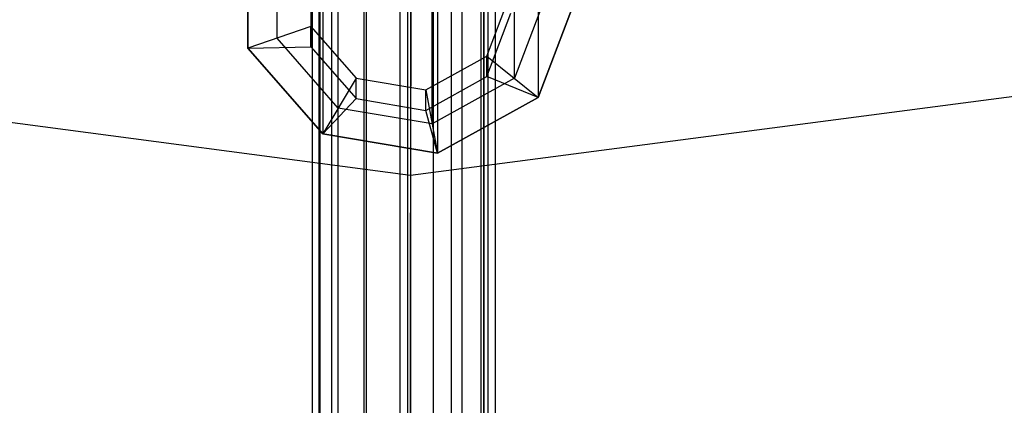
# Paper-space layout 'SW_Model_1' of a CAD drawing. Units: inches. Extents: x -2900 to 2900, y -2900 to 2900.
# Drawn here: x -37 to 59, y -353 to -315 of the extents above; entities that cross this region are included whole.
import ezdxf

# ---------------------------------------------------------------- set-up
doc = ezdxf.new("R2010")
doc.units = ezdxf.units.IN
doc.header["$MEASUREMENT"] = 0
doc.layers.add('SLD-0', color=179, linetype='Continuous')

psp = doc.layouts.new('SW_Model_1')

# ---------------------------------------------------------------- linework, layer by layer
at = {"layer": 'SLD-0', "color": 7}
for p, q in [((0, -904.301929), (0, -164.887517)), ((-3.252809, -904.883295), (-3.252809, -165.484421)), ((3.252809, -904.883295), (3.252809, -165.484421)), ((-6.010408, -906.538889), (-6.010408, -167.18426)), ((6.010408, -906.538889), (6.010408, -167.18426)), ((-7.852976, -909.016659), (-7.852976, -169.72825)), ((7.852976, -909.016659), (7.852976, -169.72825)), ((-8.5, -911.939388), (-8.5, -172.72909)), ((8.5, -172.72909), (8.5, -911.939388)), ((-7.852976, -914.862117), (-7.852976, -175.729931)), ((7.852976, -914.862117), (7.852976, -175.729931)), ((-6.010408, -917.339887), (-6.010408, -178.27392)), ((6.010408, -917.339887), (6.010408, -178.27392)), ((-3.252809, -918.99548), (-3.252809, -179.97376)), ((3.252809, -918.99548), (3.252809, -179.97376)), ((0, -919.576847), (0, -180.570664)), ((0.582265, -897.745858), (1.143564, -183.078414)), ((1.066249, -281.51883), (1.02803, -330.18082)), ((0.755275, -840.864662), (0.755275, -288.446968)), ((-3.494725, -842.052692), (-3.494725, -289.547168)), ((5.005275, -842.052692), (5.005275, -289.547168)), ((-6.605941, -845.298451), (-6.605941, -292.55297)), ((8.116491, -292.55297), (8.116491, -845.298451)), ((-7.744725, -849.73224), (-7.744725, -296.658971)), ((9.255275, -849.73224), (9.255275, -296.658971)), ((-14.749653, -298.557624), (-14.749653, -317.870668)), ((-14.749653, -298.557624), (-14.749653, -317.870668)), ((-6.605941, -854.166028), (-6.605941, -300.764973)), ((8.116491, -854.166028), (8.116491, -300.764973)), ((-11.930576, -316.886861), (-11.930576, -301.266017)), ((-11.930576, -316.886861), (-11.930576, -301.266017)), ((13.395008, -303.315924), (13.395008, -322.628967)), ((13.395008, -303.315924), (13.395008, -322.628967)), ((-3.494725, -857.411787), (-3.494725, -303.770775)), ((5.005275, -857.411787), (5.005275, -303.770775)), ((0.755275, -858.599817), (0.755275, -304.870974)), ((11.096875, -320.780015), (11.096875, -305.159171)), ((11.096875, -320.780015), (11.096875, -305.159171)), ((-14.749653, -317.870668), (-14.749653, -307.048791)), ((-14.749653, -307.048791), (-14.749653, -317.870668)), ((-14.749653, -317.870668), (-14.749653, -307.048791)), ((-14.749653, -307.048791), (-14.749653, -317.870668)), ((-7.494725, -306.847663), (-7.494725, -326.160707)), ((-7.494725, -306.847663), (-7.494725, -326.160707)), ((-11.930576, -316.886861), (-11.930576, -308.032598)), ((-11.930576, -316.886861), (-11.930576, -308.032598)), ((-5.994725, -323.66962), (-5.994725, -308.048776)), ((-5.994725, -323.66962), (-5.994725, -308.048776)), ((-8.641651, -309.180373), (-8.641651, -315.739086)), ((-8.641651, -309.180373), (-8.641651, -315.739086)), ((3.62047, -308.726862), (3.62047, -328.039906)), ((3.62047, -308.726862), (3.62047, -328.039906)), ((3.099525, -325.207146), (3.099525, -309.586302)), ((3.099525, -325.207146), (3.099525, -309.586302)), ((-8.641651, -311.16848), (-8.641651, -317.727194)), ((-8.641651, -311.16848), (-8.641651, -317.727194)), ((8.415719, -318.622904), (10.755275, -312.459729)), ((8.415719, -318.622904), (10.755275, -312.459729)), ((14.255275, -312.459729), (11.096875, -320.780015)), ((14.255275, -312.459729), (11.096875, -320.780015)), ((17.255275, -312.459729), (13.395008, -322.628967)), ((13.395008, -322.628967), (17.255275, -312.459729)), ((17.255275, -312.459729), (13.395008, -322.628967)), ((13.395008, -322.628967), (17.255275, -312.459729)), ((8.415719, -320.611011), (10.755275, -314.447837)), ((8.415719, -320.611011), (10.755275, -314.447837)), ((-8.641651, -315.739086), (-14.749653, -317.870668)), ((-8.641651, -315.739086), (-14.749653, -317.870668)), ((-8.641651, -317.727194), (-8.641651, -315.739086)), ((-8.641651, -315.739086), (-4.244725, -320.763352)), ((-8.641651, -317.727194), (-8.641651, -315.739086)), ((-8.641651, -315.739086), (-4.244725, -320.763352)), ((-5.994725, -323.66962), (-11.930576, -316.886861)), ((-5.994725, -323.66962), (-11.930576, -316.886861)), ((-14.749653, -317.870668), (-8.641651, -317.727194)), ((-14.749653, -317.870668), (-8.641651, -317.727194)), ((-7.494725, -326.160707), (-14.749653, -317.870668)), ((-14.749653, -317.870668), (-7.494725, -326.160707)), ((-7.494725, -326.160707), (-14.749653, -317.870668)), ((-14.749653, -317.870668), (-7.494725, -326.160707)), ((-8.641651, -317.727194), (-4.244725, -322.751459)), ((-8.641651, -317.727194), (-4.244725, -322.751459)), ((-84.387144, -318.867444), (1.02803, -330.18082)), ((2.491757, -321.902261), (8.415719, -318.622904)), ((2.491757, -321.902261), (8.415719, -318.622904)), ((8.415719, -320.611011), (8.415719, -318.622904)), ((8.415719, -318.622904), (13.395008, -322.628967)), ((8.415719, -320.611011), (8.415719, -318.622904)), ((8.415719, -318.622904), (13.395008, -322.628967)), ((1.02803, -330.18082), (86.460869, -319.001628)), ((-4.244725, -320.763352), (-7.494725, -326.160707)), ((-4.244725, -320.763352), (-7.494725, -326.160707)), ((-4.244725, -322.751459), (-4.244725, -320.763352)), ((-4.244725, -320.763352), (2.491757, -321.902261)), ((-4.244725, -322.751459), (-4.244725, -320.763352)), ((-4.244725, -320.763352), (2.491757, -321.902261)), ((2.491757, -323.890368), (8.415719, -320.611011)), ((2.491757, -323.890368), (8.415719, -320.611011)), ((11.096875, -320.780015), (3.099525, -325.207146)), ((11.096875, -320.780015), (3.099525, -325.207146)), ((13.395008, -322.628967), (8.415719, -320.611011)), ((13.395008, -322.628967), (8.415719, -320.611011)), ((-7.494725, -326.160707), (-4.244725, -322.751459)), ((-7.494725, -326.160707), (-4.244725, -322.751459)), ((-4.244725, -322.751459), (2.491757, -323.890368)), ((-4.244725, -322.751459), (2.491757, -323.890368)), ((2.491757, -323.890368), (2.491757, -321.902261)), ((2.491757, -321.902261), (3.62047, -328.039906)), ((2.491757, -323.890368), (2.491757, -321.902261)), ((2.491757, -321.902261), (3.62047, -328.039906)), ((13.395008, -322.628967), (3.62047, -328.039906)), ((3.62047, -328.039906), (13.395008, -322.628967)), ((13.395008, -322.628967), (3.62047, -328.039906)), ((3.62047, -328.039906), (13.395008, -322.628967)), ((3.099525, -325.207146), (-5.994725, -323.66962)), ((3.099525, -325.207146), (-5.994725, -323.66962)), ((3.62047, -328.039906), (2.491757, -323.890368)), ((3.62047, -328.039906), (2.491757, -323.890368)), ((3.62047, -328.039906), (-7.494725, -326.160707)), ((-7.494725, -326.160707), (3.62047, -328.039906)), ((3.62047, -328.039906), (-7.494725, -326.160707)), ((-7.494725, -326.160707), (3.62047, -328.039906)), ((1.02803, -330.18082), (0.989894, -378.737091))]:
    psp.add_line(p, q, dxfattribs=at)

doc.saveas('drawing.dxf')
